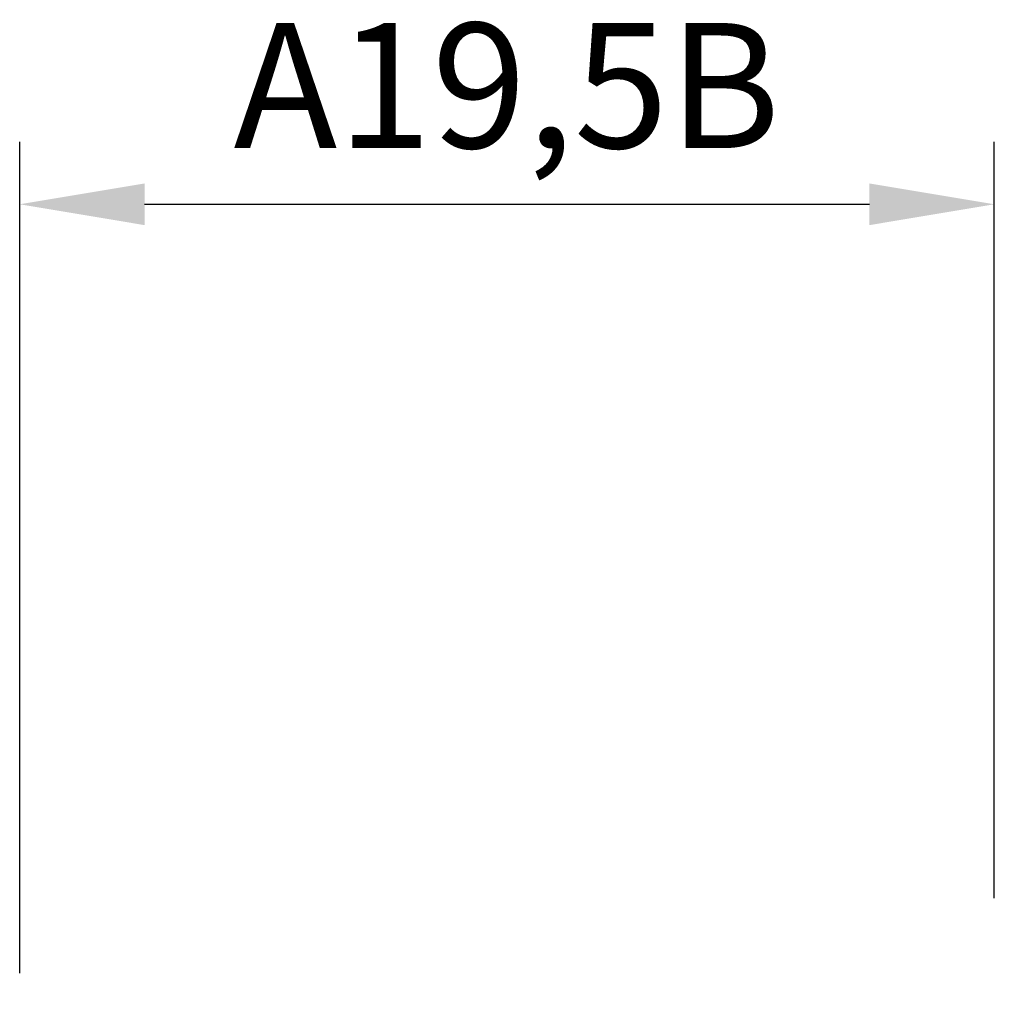
# Model space of a CAD drawing. Units: centimetres. Extents: x 7.5 to 27, y 8.5 to 28.2.
import ezdxf

# ---------------------------------------------------------------- set-up
doc = ezdxf.new("R2010")
doc.units = ezdxf.units.CM
doc.styles.get("Standard").update_dxf_attribs({"font": 'msgothic.ttc'})
doc.dimstyles.new('ISO-25', dxfattribs={"dimtxt": 2.5, "dimasz": 2.5, "dimexe": 1.25, "dimexo": 0.625, "dimtad": 1, "dimtxsty": 'Standard', "dimcen": 2.5, "dimadec": 0, "dimazin": 0, "dimtfac": 1, "dimtmove": 0, "dimatfit": 3, "dimfxl": 1, "dimarcsym": 0})

# ---------------------------------------------------------------- blocks, each defined once
blk = doc.blocks.new('*D1')
at = {"color": 0, "lineweight": -2}
for p, q in [((7.5, 9.125), (7.5, 25.75)), ((27, 10.625), (27, 25.75)), ((10, 24.5), (24.5, 24.5))]:
    blk.add_line(p, q, dxfattribs=at)
at = {"color": 0}
for points in [[(10, 24.917), (10, 24.083), (7.5, 24.5)], [(24.5, 24.083), (24.5, 24.917), (27, 24.5)]]:
    blk.add_solid(points, dxfattribs=at)
at = {"layer": 'Defpoints', "color": 0}
for p in [(27, 24.5), (27, 10), (7.5, 8.5)]:
    blk.add_point(p, dxfattribs=at)
at = {"color": 0, "insert": (17.25, 26.551), "char_height": 2.5, "attachment_point": 5}
blk.add_mtext('A19,5B', dxfattribs=at)

msp = doc.modelspace()

# ---------------------------------------------------------------- dimensions: what is measured, and where the dimension line sits
dim = msp.add_linear_dim(base=(27, 24.5), p1=(7.5, 8.5), p2=(27, 10), dimstyle='ISO-25', override={"dimdec": 7, "dimpost": 'A<>B'})
dim.commit()
dim.dimension.update_dxf_attribs({"geometry": '*D1', "text_midpoint": (17.25, 26.55125)})

doc.saveas('drawing.dxf')
